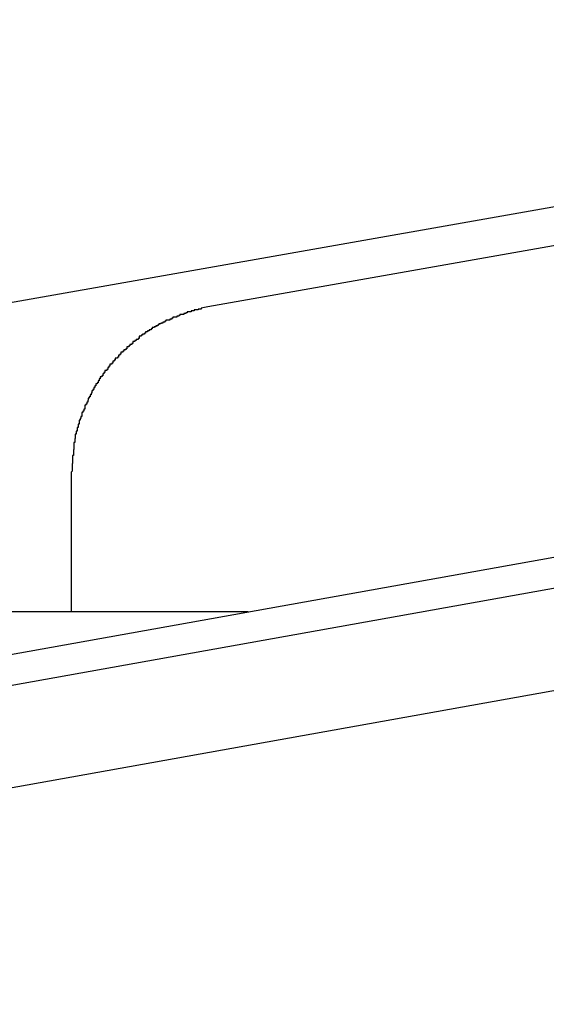
# Model space of a CAD drawing. Extents: x -30.4 to 30.4, y -26.3 to 26.3.
# Drawn here: x -9.4 to -9.3, y 10.6 to 10.9 of the extents above; entities that cross this region are included whole.
import ezdxf

# ---------------------------------------------------------------- set-up
doc = ezdxf.new("R2010")
doc.units = 0
doc.layers.get('0').update_dxf_attribs({"linetype": 'CONTINUOUS'})

msp = doc.modelspace()

# ---------------------------------------------------------------- linework, layer by layer
at = {"color": 0}
for points in [[(-8.9338, 10.8646), (-11.1003, 10.4826)], [(-8.9338, 10.8646), (-11.1003, 10.4826)], [(-8.9338, 10.8646), (-11.1003, 10.4826)], [(-8.9338, 10.8646), (-11.1003, 10.4826)], [(-8.9338, 10.8646), (-11.1003, 10.4826)], [(-8.9338, 10.8646), (-11.1003, 10.4826)], [(-8.9338, 10.8646), (-11.1003, 10.4826)], [(-8.9338, 10.8646), (-11.1003, 10.4826)], [(-8.9338, 10.8646), (-11.1003, 10.4826)], [(-8.9338, 10.8646), (-11.1003, 10.4826)], [(-8.9338, 10.8646), (-11.1003, 10.4826)], [(-8.9338, 10.8646), (-11.1003, 10.4826)], [(-8.9338, 10.8646), (-11.1003, 10.4826)], [(-8.9338, 10.8646), (-11.1003, 10.4826)], [(-8.9338, 10.8646), (-11.1003, 10.4826)], [(-8.9338, 10.8646), (-11.1003, 10.4826)], [(-8.9338, 10.8646), (-11.1003, 10.4826)], [(-8.9338, 10.8646), (-11.1003, 10.4826)], [(-8.9338, 10.8646), (-11.1003, 10.4826)], [(-8.9338, 10.8646), (-11.1003, 10.4826)], [(-8.9338, 10.8646), (-11.1003, 10.4826)], [(-9.0098, 10.8396), (-9.3535, 10.779)], [(-9.0098, 10.8396), (-9.3535, 10.779)], [(-9.0098, 10.8396), (-9.3535, 10.779)], [(-9.0098, 10.8396), (-9.3535, 10.779)], [(-9.0098, 10.8396), (-9.3535, 10.779)], [(-9.0098, 10.8396), (-9.3535, 10.779)], [(-9.0098, 10.8396), (-9.3535, 10.779)], [(-9.0098, 10.8396), (-9.3535, 10.779)], [(-9.0098, 10.8396), (-9.3535, 10.779)], [(-9.0098, 10.8396), (-9.3535, 10.779)], [(-9.0098, 10.8396), (-9.3535, 10.779)], [(-9.0098, 10.8396), (-9.3535, 10.779)], [(-9.0098, 10.8396), (-9.3535, 10.779)], [(-9.0098, 10.8396), (-9.3535, 10.779)], [(-9.0098, 10.8396), (-9.3535, 10.779)], [(-9.0098, 10.8396), (-9.3535, 10.779)], [(-9.0098, 10.8396), (-9.3535, 10.779)], [(-9.0098, 10.8396), (-9.3535, 10.779)], [(-9.0098, 10.8396), (-9.3535, 10.779)], [(-9.0098, 10.8396), (-9.3535, 10.779)], [(-9.0098, 10.8396), (-9.3535, 10.779)], [(-9.6139, 10.6393), (-8.7409, 10.7956)], [(-9.6139, 10.6393), (-8.7409, 10.7956)], [(-9.6139, 10.6393), (-8.7409, 10.7956)], [(-9.6139, 10.6393), (-8.7409, 10.7956)], [(-9.6139, 10.6393), (-8.7409, 10.7956)], [(-9.6139, 10.6393), (-8.7409, 10.7956)], [(-9.6139, 10.6393), (-8.7409, 10.7956)], [(-9.6139, 10.6393), (-8.7409, 10.7956)], [(-9.6139, 10.6393), (-8.7409, 10.7956)], [(-9.6139, 10.6393), (-8.7409, 10.7956)], [(-9.6139, 10.6393), (-8.7409, 10.7956)], [(-9.6139, 10.6393), (-8.7409, 10.7956)], [(-9.6139, 10.6393), (-8.7409, 10.7956)], [(-9.6139, 10.6393), (-8.7409, 10.7956)], [(-9.6139, 10.6393), (-8.7409, 10.7956)], [(-9.6139, 10.6393), (-8.7409, 10.7956)], [(-9.6139, 10.6393), (-8.7409, 10.7956)], [(-9.6139, 10.6393), (-8.7409, 10.7956)], [(-9.6139, 10.6393), (-8.7409, 10.7956)], [(-9.6139, 10.6393), (-8.7409, 10.7956)], [(-9.6139, 10.6393), (-8.7409, 10.7956)], [(-8.6922, 10.795), (-9.5652, 10.6387)], [(-8.6922, 10.795), (-9.5652, 10.6387)], [(-8.6922, 10.795), (-9.5652, 10.6387)], [(-8.6922, 10.795), (-9.5652, 10.6387)], [(-8.6922, 10.795), (-9.5652, 10.6387)], [(-8.6922, 10.795), (-9.5652, 10.6387)], [(-8.6922, 10.795), (-9.5652, 10.6387)], [(-8.6922, 10.795), (-9.5652, 10.6387)], [(-8.6922, 10.795), (-9.5652, 10.6387)], [(-8.6922, 10.795), (-9.5652, 10.6387)], [(-8.6922, 10.795), (-9.5652, 10.6387)], [(-8.6922, 10.795), (-9.5652, 10.6387)], [(-8.6922, 10.795), (-9.5652, 10.6387)], [(-8.6922, 10.795), (-9.5652, 10.6387)], [(-8.6922, 10.795), (-9.5652, 10.6387)], [(-8.6922, 10.795), (-9.5652, 10.6387)], [(-8.6922, 10.795), (-9.5652, 10.6387)], [(-8.6922, 10.795), (-9.5652, 10.6387)], [(-8.6922, 10.795), (-9.5652, 10.6387)], [(-8.6922, 10.795), (-9.5652, 10.6387)], [(-8.6922, 10.795), (-9.5652, 10.6387)], [(-9.3535, 10.779), (-9.3555, 10.7786), (-9.3555, 10.7786), (-9.3555, 10.7783), (-9.3555, 10.7783), (-9.3555, 10.7783), (-9.3558, 10.7783), (-9.3558, 10.7783), (-9.3561, 10.7783), (-9.3561, 10.7783), (-9.3564, 10.7783), (-9.3564, 10.7781), (-9.3567, 10.7781), (-9.3567, 10.7781), (-9.357, 10.7781), (-9.357, 10.7781), (-9.3573, 10.7781), (-9.3573, 10.7781), (-9.3576, 10.7781), (-9.3576, 10.7781), (-9.3576, 10.7778), (-9.3576, 10.7778), (-9.3576, 10.7778), (-9.3579, 10.7778), (-9.3579, 10.7778), (-9.3582, 10.7778), (-9.3582, 10.7778), (-9.3585, 10.7778), (-9.3585, 10.7775), (-9.3588, 10.7775), (-9.3588, 10.7775), (-9.3591, 10.7775), (-9.3591, 10.7775), (-9.3594, 10.7775), (-9.3594, 10.7775), (-9.3597, 10.7775), (-9.3597, 10.7775), (-9.3597, 10.7772), (-9.3598, 10.7772), (-9.3598, 10.7772), (-9.3601, 10.7772), (-9.3601, 10.777), (-9.3604, 10.777), (-9.3604, 10.777), (-9.3607, 10.777), (-9.3607, 10.7767), (-9.361, 10.7767), (-9.361, 10.7767), (-9.3613, 10.7767), (-9.3613, 10.7767), (-9.3616, 10.7767), (-9.3616, 10.7767), (-9.3619, 10.7767), (-9.3619, 10.7767), (-9.3619, 10.7764), (-9.3619, 10.7764), (-9.3619, 10.7764), (-9.3622, 10.7764), (-9.3622, 10.7762), (-9.3625, 10.7762), (-9.3625, 10.7762), (-9.3628, 10.7762), (-9.3628, 10.7759), (-9.363, 10.7759), (-9.363, 10.7759), (-9.3633, 10.7759), (-9.3633, 10.7759), (-9.3636, 10.7759), (-9.3636, 10.7759), (-9.3639, 10.7759), (-9.3639, 10.7759), (-9.3639, 10.7756), (-9.3639, 10.7756), (-9.3639, 10.7756), (-9.3642, 10.7756), (-9.3642, 10.7753), (-9.3645, 10.7753), (-9.3645, 10.7753), (-9.3648, 10.7753), (-9.3648, 10.775), (-9.3651, 10.775), (-9.3651, 10.775), (-9.3654, 10.775), (-9.3654, 10.775), (-9.3657, 10.775), (-9.3657, 10.775), (-9.366, 10.775), (-9.366, 10.775), (-9.366, 10.7747), (-9.366, 10.7747), (-9.366, 10.7747), (-9.3663, 10.7747), (-9.3663, 10.7744), (-9.3666, 10.7744), (-9.3666, 10.7744), (-9.3669, 10.7744), (-9.3669, 10.7741), (-9.3672, 10.7741), (-9.3672, 10.7741), (-9.3675, 10.7741), (-9.3675, 10.7739), (-9.3678, 10.7739), (-9.3678, 10.7739), (-9.3681, 10.7739), (-9.3681, 10.7739), (-9.3681, 10.7736), (-9.3681, 10.7736), (-9.3681, 10.7736), (-9.3684, 10.7736), (-9.3684, 10.7733), (-9.3687, 10.7733), (-9.3687, 10.7733), (-9.369, 10.7733), (-9.369, 10.773), (-9.3692, 10.773), (-9.3692, 10.773), (-9.3695, 10.773), (-9.3695, 10.7728), (-9.3698, 10.7728), (-9.3698, 10.7728), (-9.3701, 10.7728), (-9.3701, 10.7728), (-9.3701, 10.7725), (-9.3701, 10.7725), (-9.3701, 10.7724), (-9.3704, 10.7724), (-9.3704, 10.7721), (-9.3707, 10.7721), (-9.3707, 10.7721), (-9.371, 10.7721), (-9.371, 10.7718), (-9.3712, 10.7718), (-9.3712, 10.7718), (-9.3715, 10.7718), (-9.3715, 10.7715), (-9.3718, 10.7715), (-9.3718, 10.7715), (-9.3721, 10.7715), (-9.3721, 10.7715), (-9.3721, 10.7712), (-9.3721, 10.7712), (-9.3721, 10.7711), (-9.3724, 10.7711), (-9.3724, 10.7708), (-9.3727, 10.7708), (-9.3727, 10.7708), (-9.373, 10.7708), (-9.373, 10.7705), (-9.3731, 10.7705), (-9.3731, 10.7705), (-9.3734, 10.7705), (-9.3734, 10.7702), (-9.3737, 10.7702), (-9.3737, 10.7702), (-9.374, 10.7702), (-9.374, 10.7702), (-9.374, 10.7699), (-9.374, 10.7699), (-9.374, 10.7696), (-9.3743, 10.7696), (-9.3743, 10.7693), (-9.3746, 10.7693), (-9.3746, 10.7693), (-9.3749, 10.7693), (-9.3749, 10.769), (-9.375, 10.769), (-9.375, 10.769), (-9.3753, 10.769), (-9.3753, 10.7687), (-9.3756, 10.7687), (-9.3756, 10.7687), (-9.3759, 10.7687), (-9.3759, 10.7687), (-9.3759, 10.7684), (-9.3759, 10.7684), (-9.3759, 10.7681), (-9.3762, 10.7681), (-9.3762, 10.7678), (-9.3765, 10.7678), (-9.3765, 10.7678), (-9.3768, 10.7678), (-9.3768, 10.7675), (-9.3768, 10.7675), (-9.3768, 10.7674), (-9.3771, 10.7674), (-9.3771, 10.7671), (-9.3774, 10.7671), (-9.3774, 10.7671), (-9.3777, 10.7671), (-9.3777, 10.7671), (-9.3777, 10.7668), (-9.3777, 10.7668), (-9.3777, 10.7665), (-9.378, 10.7665), (-9.378, 10.7662), (-9.3783, 10.7662), (-9.3783, 10.7662), (-9.3786, 10.7662), (-9.3786, 10.7659), (-9.3786, 10.7659), (-9.3786, 10.7658), (-9.3789, 10.7658), (-9.3789, 10.7655), (-9.3792, 10.7655), (-9.3792, 10.7655), (-9.3795, 10.7655), (-9.3795, 10.7655), (-9.3795, 10.7652), (-9.3795, 10.7652), (-9.3795, 10.7649), (-9.3798, 10.7649), (-9.3798, 10.7646), (-9.3799, 10.7646), (-9.3799, 10.7646), (-9.3802, 10.7646), (-9.3802, 10.7643), (-9.3802, 10.7643), (-9.3802, 10.764), (-9.3805, 10.764), (-9.3805, 10.7637), (-9.3808, 10.7637), (-9.3808, 10.7637), (-9.3811, 10.7637), (-9.3811, 10.7637), (-9.3811, 10.7634), (-9.3811, 10.7634), (-9.3811, 10.7631), (-9.3814, 10.7631), (-9.3814, 10.7628), (-9.3815, 10.7628), (-9.3815, 10.7628), (-9.3818, 10.7628), (-9.3818, 10.7625), (-9.3818, 10.7625), (-9.3818, 10.7622), (-9.3821, 10.7622), (-9.3821, 10.7619), (-9.3824, 10.7619), (-9.3824, 10.7619), (-9.3827, 10.7619), (-9.3827, 10.7619), (-9.3827, 10.7616), (-9.3827, 10.7616), (-9.3827, 10.7613), (-9.383, 10.7613), (-9.383, 10.761), (-9.383, 10.761), (-9.383, 10.7609), (-9.3833, 10.7609), (-9.3833, 10.7606), (-9.3833, 10.7606), (-9.3833, 10.7603), (-9.3836, 10.7603), (-9.3836, 10.76), (-9.3839, 10.76), (-9.3839, 10.76), (-9.3842, 10.76), (-9.3842, 10.76), (-9.3842, 10.7597), (-9.3842, 10.7597), (-9.3842, 10.7594), (-9.3845, 10.7594), (-9.3845, 10.7591), (-9.3845, 10.7591), (-9.3845, 10.759), (-9.3848, 10.759), (-9.3848, 10.7587), (-9.3848, 10.7587), (-9.3848, 10.7584), (-9.3851, 10.7584), (-9.3851, 10.7581), (-9.3853, 10.7581), (-9.3853, 10.7581), (-9.3856, 10.7581), (-9.3856, 10.7581), (-9.3856, 10.7578), (-9.3856, 10.7578), (-9.3856, 10.7575), (-9.3859, 10.7575), (-9.3859, 10.7572), (-9.3859, 10.7572), (-9.3859, 10.7569), (-9.3862, 10.7569), (-9.3862, 10.7566), (-9.3862, 10.7566), (-9.3862, 10.7563), (-9.3865, 10.7563), (-9.3865, 10.756), (-9.3866, 10.756), (-9.3866, 10.756), (-9.3869, 10.756), (-9.3869, 10.756), (-9.3869, 10.7557), (-9.3869, 10.7557), (-9.3869, 10.7554), (-9.3872, 10.7554), (-9.3872, 10.7551), (-9.3872, 10.7551), (-9.3872, 10.7549), (-9.3875, 10.7549), (-9.3875, 10.7546), (-9.3875, 10.7546), (-9.3875, 10.7543), (-9.3878, 10.7543), (-9.3878, 10.754), (-9.3878, 10.754), (-9.3878, 10.7539), (-9.3881, 10.7539), (-9.3881, 10.7539), (-9.3881, 10.7536), (-9.3881, 10.7536), (-9.3881, 10.7533), (-9.3883, 10.7533), (-9.3883, 10.753), (-9.3883, 10.753), (-9.3883, 10.7528), (-9.3886, 10.7528), (-9.3886, 10.7525), (-9.3886, 10.7525), (-9.3886, 10.7522), (-9.3889, 10.7522), (-9.3889, 10.7519), (-9.3889, 10.7519), (-9.3889, 10.7518), (-9.3892, 10.7518), (-9.3892, 10.7518), (-9.3892, 10.7515), (-9.3892, 10.7515), (-9.3892, 10.7512), (-9.3893, 10.7512), (-9.3893, 10.7509), (-9.3893, 10.7509), (-9.3893, 10.7506), (-9.3896, 10.7506), (-9.3896, 10.7503), (-9.3896, 10.7503), (-9.3896, 10.75), (-9.3899, 10.75), (-9.3899, 10.7497), (-9.3899, 10.7497), (-9.3899, 10.7497), (-9.3902, 10.7497), (-9.3902, 10.7497), (-9.3902, 10.7494), (-9.3902, 10.7494), (-9.3902, 10.7491), (-9.3902, 10.7491), (-9.3902, 10.7488), (-9.3902, 10.7488), (-9.3902, 10.7485), (-9.3905, 10.7485), (-9.3905, 10.7482), (-9.3905, 10.7482), (-9.3905, 10.7479), (-9.3908, 10.7479), (-9.3908, 10.7476), (-9.3908, 10.7476), (-9.3908, 10.7475), (-9.3911, 10.7475), (-9.3911, 10.7475), (-9.3911, 10.7472), (-9.3911, 10.7472), (-9.3911, 10.7469), (-9.3911, 10.7469), (-9.3911, 10.7466), (-9.3911, 10.7466), (-9.3911, 10.7463), (-9.3914, 10.7463), (-9.3914, 10.746), (-9.3914, 10.746), (-9.3914, 10.7457), (-9.3916, 10.7457), (-9.3916, 10.7454), (-9.3916, 10.7454), (-9.3916, 10.7452), (-9.3919, 10.7452), (-9.3919, 10.7452), (-9.3919, 10.7449), (-9.3919, 10.7449), (-9.3919, 10.7446), (-9.3919, 10.7446), (-9.3919, 10.7443), (-9.3919, 10.7443), (-9.3919, 10.744), (-9.3922, 10.744), (-9.3922, 10.7437), (-9.3922, 10.7437), (-9.3922, 10.7434), (-9.3922, 10.7434), (-9.3922, 10.7431), (-9.3922, 10.7431), (-9.3922, 10.743), (-9.3925, 10.743), (-9.3925, 10.743), (-9.3925, 10.7427), (-9.3925, 10.7427), (-9.3925, 10.7424), (-9.3925, 10.7424), (-9.3925, 10.7421), (-9.3925, 10.7421), (-9.3925, 10.7419), (-9.3928, 10.7419), (-9.3928, 10.7416), (-9.3928, 10.7416), (-9.3928, 10.7413), (-9.3928, 10.7413), (-9.3928, 10.741), (-9.3928, 10.741), (-9.3928, 10.741), (-9.3931, 10.741), (-9.3931, 10.741), (-9.3931, 10.7407), (-9.3931, 10.7406), (-9.3931, 10.7403), (-9.3931, 10.7403), (-9.3931, 10.74), (-9.3931, 10.74), (-9.3931, 10.7397), (-9.3932, 10.7397), (-9.3932, 10.7394), (-9.3932, 10.7394), (-9.3932, 10.7391), (-9.3932, 10.7391), (-9.3932, 10.7388), (-9.3932, 10.7388), (-9.3932, 10.7385), (-9.3935, 10.7385), (-9.3935, 10.7385), (-9.3935, 10.7382), (-9.3935, 10.7379), (-9.3935, 10.7376), (-9.3935, 10.7374), (-9.3935, 10.7371), (-9.3935, 10.7368), (-9.3935, 10.7365), (-9.3936, 10.7365), (-9.3936, 10.7362), (-9.3936, 10.7359), (-9.3936, 10.7356), (-9.3936, 10.7356), (-9.3936, 10.7353), (-9.3936, 10.735), (-9.3936, 10.7347), (-9.3939, 10.7347), (-9.3939, 10.7347), (-9.3939, 10.7342), (-9.3939, 10.7339), (-9.3939, 10.7336), (-9.3939, 10.7333), (-9.3939, 10.733), (-9.3939, 10.7327), (-9.3939, 10.7324), (-9.394, 10.7321), (-9.394, 10.7318), (-9.394, 10.7315), (-9.394, 10.7312), (-9.394, 10.7309), (-9.394, 10.7306), (-9.394, 10.7303), (-9.394, 10.73), (-9.3943, 10.7297)], [(-9.3535, 10.779), (-9.3535, 10.779)], [(-9.5601, 10.6092), (-8.6871, 10.7655)], [(-9.5601, 10.6092), (-8.6871, 10.7655)], [(-9.5601, 10.6092), (-8.6871, 10.7655)], [(-9.5601, 10.6092), (-8.6871, 10.7655)], [(-9.5601, 10.6092), (-8.6871, 10.7655)], [(-9.5601, 10.6092), (-8.6871, 10.7655)], [(-9.5601, 10.6092), (-8.6871, 10.7655)], [(-9.5601, 10.6092), (-8.6871, 10.7655)], [(-9.5601, 10.6092), (-8.6871, 10.7655)], [(-9.5601, 10.6092), (-8.6871, 10.7655)], [(-9.5601, 10.6092), (-8.6871, 10.7655)], [(-9.5601, 10.6092), (-8.6871, 10.7655)], [(-9.5601, 10.6092), (-8.6871, 10.7655)], [(-9.5601, 10.6092), (-8.6871, 10.7655)], [(-9.5601, 10.6092), (-8.6871, 10.7655)], [(-9.5601, 10.6092), (-8.6871, 10.7655)], [(-9.5601, 10.6092), (-8.6871, 10.7655)], [(-9.5601, 10.6092), (-8.6871, 10.7655)], [(-9.5601, 10.6092), (-8.6871, 10.7655)], [(-9.5601, 10.6092), (-8.6871, 10.7655)], [(-9.5601, 10.6092), (-8.6871, 10.7655)], [(-9.3943, 10.7297), (-9.3943, 10.7297)], [(-9.3943, 10.7297), (-9.3943, 10.6881)], [(-9.3943, 10.7297), (-9.3943, 10.6881)], [(-9.3943, 10.7297), (-9.3943, 10.6881)], [(-9.3943, 10.7297), (-9.3943, 10.6881)], [(-9.3943, 10.7297), (-9.3943, 10.6881)], [(-9.3943, 10.7297), (-9.3943, 10.6881)], [(-9.3943, 10.7297), (-9.3943, 10.6881)], [(-9.3943, 10.7297), (-9.3943, 10.6881)], [(-9.3943, 10.7297), (-9.3943, 10.6881)], [(-9.3943, 10.7297), (-9.3943, 10.6881)], [(-9.3943, 10.7297), (-9.3943, 10.6881)], [(-9.3943, 10.7297), (-9.3943, 10.6881)], [(-9.3943, 10.7297), (-9.3943, 10.6881)], [(-9.3943, 10.7297), (-9.3943, 10.6881)], [(-9.3943, 10.7297), (-9.3943, 10.6881)], [(-9.3943, 10.7297), (-9.3943, 10.6881)], [(-9.3943, 10.7297), (-9.3943, 10.6881)], [(-9.3943, 10.7297), (-9.3943, 10.6881)], [(-9.3943, 10.7297), (-9.3943, 10.6881)], [(-9.3943, 10.7297), (-9.3943, 10.6881)], [(-9.3943, 10.7297), (-9.3943, 10.6881)], [(-9.3415, 10.6881), (-9.6456, 10.6881)], [(-9.3415, 10.6881), (-9.6456, 10.6881)], [(-9.3415, 10.6881), (-9.6456, 10.6881)], [(-9.3415, 10.6881), (-9.6456, 10.6881)], [(-9.3415, 10.6881), (-9.6456, 10.6881)], [(-9.3415, 10.6881), (-9.6456, 10.6881)], [(-9.3415, 10.6881), (-9.6456, 10.6881)], [(-9.3415, 10.6881), (-9.6456, 10.6881)], [(-9.3415, 10.6881), (-9.6456, 10.6881)], [(-9.3415, 10.6881), (-9.6456, 10.6881)], [(-9.3415, 10.6881), (-9.6456, 10.6881)], [(-9.3415, 10.6881), (-9.6456, 10.6881)], [(-9.3415, 10.6881), (-9.6456, 10.6881)], [(-9.3415, 10.6881), (-9.6456, 10.6881)], [(-9.3415, 10.6881), (-9.6456, 10.6881)], [(-9.3415, 10.6881), (-9.6456, 10.6881)], [(-9.3415, 10.6881), (-9.6456, 10.6881)], [(-9.3415, 10.6881), (-9.6456, 10.6881)], [(-9.3415, 10.6881), (-9.6456, 10.6881)], [(-9.3415, 10.6881), (-9.6456, 10.6881)], [(-9.3415, 10.6881), (-9.6456, 10.6881)], [(-9.3943, 10.6881), (-9.3943, 10.6881)], [(-9.3415, 10.6881), (-9.3415, 10.6881)]]:
    msp.add_lwpolyline(points, dxfattribs=at)

doc.saveas('drawing.dxf')
